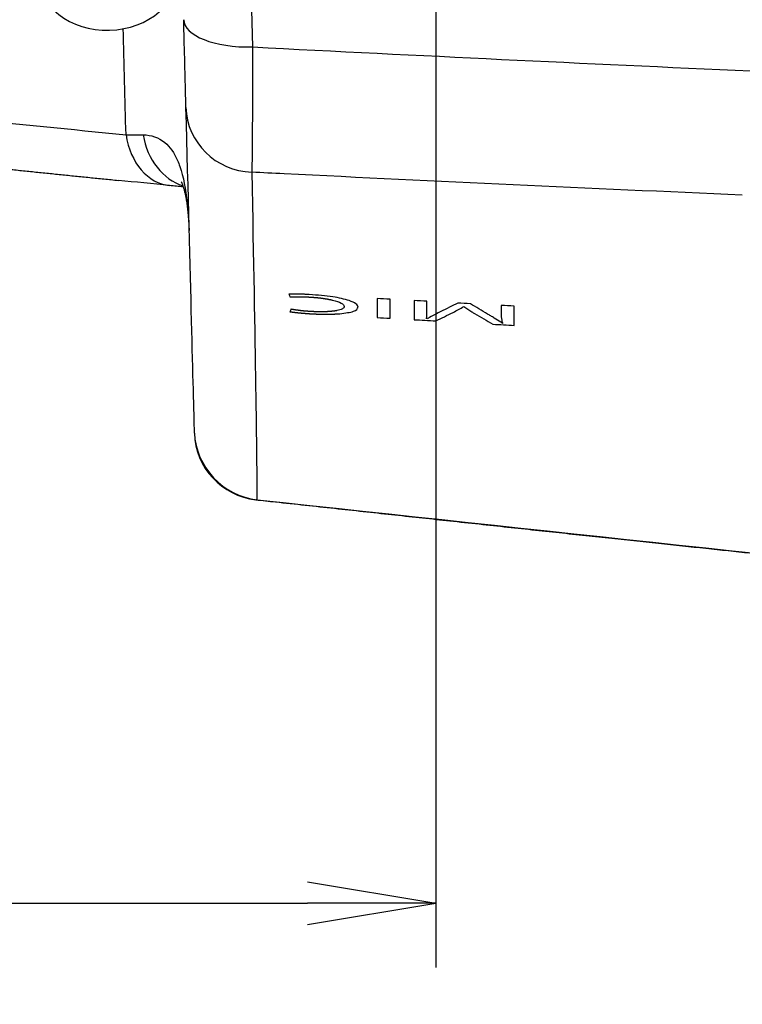
# Model space of a CAD drawing. Units: millimetres. Extents: x 0 to 298, y 0 to 210.
# Drawn here: x 164 to 168, y 7 to 13 of the extents above; entities that cross this region are included whole.
import ezdxf

# ---------------------------------------------------------------- set-up
doc = ezdxf.new("R2010")
doc.units = ezdxf.units.MM
doc.layers.get('0').update_dxf_attribs({"linetype": 'CONTINUOUS'})
doc.layers.get('Defpoints').update_dxf_attribs({"linetype": 'CONTINUOUS'})
doc.layers.add('1', color=7, linetype='CONTINUOUS')
doc.styles.add('IDEAS_KANJI', font='simplex.shx', dxfattribs={"bigfont": 'bigfont'})
doc.dimstyles.get("Standard").update_dxf_attribs({"dimtxt": 0.18, "dimasz": 0.18, "dimexe": 0.18, "dimexo": 0.0625, "dimgap": 0.09, "dimtad": 0, "dimdec": 0, "dimzin": 0, "dimdsep": 46, "dimtxsty": 'STANDARD', "dimcen": 0.09, "dimadec": 0, "dimazin": 0, "dimtfac": 1, "dimtdec": 0, "dimtofl": 0, "dimtmove": 0, "dimatfit": 3, "dimfxl": 1, "dimtolj": 1, "dimtzin": 0, "dimarcsym": 0})

# ---------------------------------------------------------------- blocks, each defined once
blk = doc.blocks.new('_OPEN')
at = {"color": 0, "linetype": 'ByBlock'}
for p, q in [((-1, 0.166667), (0, 0)), ((-1, -0.166667), (0, 0)), ((0, 0), (-1, 0))]:
    blk.add_line(p, q, dxfattribs=at)
blk = doc.blocks.new('*D14')
at = {"layer": '1', "color": 1, "linetype": 'Continuous', "lineweight": -2}
for p, q in [((159.4073, 24.7383), (159.4073, 7.4859)), ((166.1573, 22.4883), (166.1573, 7.4859)), ((160.1073, 7.8359), (165.4573, 7.8359))]:
    blk.add_line(p, q, dxfattribs=at)
at = {"layer": 'Defpoints', "color": 0, "linetype": 'Continuous'}
for p in [(159.4073, 24.9133), (166.1573, 22.6633), (166.1573, 7.8359)]:
    blk.add_point(p, dxfattribs=at)
at = {"layer": '1', "color": 1, "linetype": 'Continuous', "lineweight": -2, "xscale": 0.7, "yscale": 0.7, "zscale": 0.7, "rotation": 180}
blk.add_blockref('_OPEN', (159.4073, 7.8359), dxfattribs=at)
at = {"layer": '1', "color": 1, "linetype": 'Continuous', "lineweight": -2, "xscale": 0.7, "yscale": 0.7, "zscale": 0.7}
blk.add_blockref('_OPEN', (166.1573, 7.8359), dxfattribs=at)
at = {"layer": '1', "color": 1, "linetype": 'Continuous', "insert": (162.7823, 8.8859), "char_height": 1.05, "attachment_point": 5, "style": 'IDEAS_KANJI'}
blk.add_mtext('\\A1;27', dxfattribs=at)
blk = doc.blocks.new('*D16')
at = {"layer": '1', "color": 1, "linetype": 'Continuous', "lineweight": -2}
for p, q in [((156.4573, 92.2163), (156.4573, 5.4275)), ((216.1573, 24.3633), (216.1573, 5.4275)), ((157.1573, 5.7775), (215.4573, 5.7775))]:
    blk.add_line(p, q, dxfattribs=at)
at = {"layer": 'Defpoints', "color": 0, "linetype": 'Continuous'}
for p in [(156.4573, 92.3913), (216.1573, 24.5383), (216.1573, 5.7775)]:
    blk.add_point(p, dxfattribs=at)
at = {"layer": '1', "color": 1, "linetype": 'Continuous', "lineweight": -2, "xscale": 0.7, "yscale": 0.7, "zscale": 0.7, "rotation": 180}
blk.add_blockref('_OPEN', (156.4573, 5.7775), dxfattribs=at)
at = {"layer": '1', "color": 1, "linetype": 'Continuous', "lineweight": -2, "xscale": 0.7, "yscale": 0.7, "zscale": 0.7}
blk.add_blockref('_OPEN', (216.1573, 5.7775), dxfattribs=at)
at = {"layer": '1', "color": 1, "linetype": 'Continuous', "insert": (186.3073, 6.8275), "char_height": 1.05, "attachment_point": 5, "style": 'IDEAS_KANJI'}
blk.add_mtext('\\A1;238.8', dxfattribs=at)

msp = doc.modelspace()

# ---------------------------------------------------------------- linework, layer by layer
at = {"layer": '1', "color": 51, "linetype": 'Continuous'}
msp.add_line((165.1343, 13.3883), (165.1576, 12.4981), dxfattribs=at)
at = {"layer": '1', "color": 80, "linetype": 'Continuous'}
for centre, major_axis, ratio, start_param, end_param in [((164.3702, 12.9031), (0.3874, 0.0101), 0.809017, 3.141593, 6.283185), ((165.2165, 10.4053), (0.3749, 0.0098), 0.999963, 3.141588, 4.579733)]:
    msp.add_ellipse(centre, major_axis=major_axis, ratio=ratio, start_param=start_param, end_param=end_param, dxfattribs=at)
at = {"layer": '1', "color": 51, "linetype": 'Continuous'}
for centre, major_axis, ratio, start_param, end_param in [((165.1576, 12.6565), (-0.3749, -0.0098), 0.422414, 0, 1.559735), ((165.1701, 12.1783), (-0.3749, -0.0098), 0.966999, 0, 1.502298), ((164.7419, 12.117), (0.0369, 0.3732), 0.741428, 1.906403, 3.143337)]:
    msp.add_ellipse(centre, major_axis=major_axis, ratio=ratio, start_param=start_param, end_param=end_param, dxfattribs=at)
at = {"layer": '1', "color": 80, "linetype": 'Continuous'}
for points, knots in [([(164.7952, 12.1685), (164.7946, 12.1934), (164.7935, 12.2352), (164.7906, 12.3451), (164.7888, 12.4148), (164.7867, 12.4935), (164.7855, 12.5412), (164.7841, 12.5928), (164.7827, 12.6467)], [0, 0, 0, 0, 0.384493, 0.384493, 0.768924, 0.768924, 0.768924, 1, 1, 1, 1]), ([(164.7687, 11.7646), (164.7687, 11.7646), (164.7688, 11.7645), (164.7691, 11.7639), (164.7701, 11.7622), (164.7711, 11.7602), (164.7724, 11.7574), (164.774, 11.7538), (164.7758, 11.7492), (164.7779, 11.7437), (164.7801, 11.7372), (164.7824, 11.7297), (164.7847, 11.7218), (164.7869, 11.7134), (164.7891, 11.7043), (164.7914, 11.6941), (164.7937, 11.6825), (164.7959, 11.67), (164.7981, 11.6566), (164.8002, 11.6423), (164.8022, 11.6269), (164.8041, 11.6107), (164.8058, 11.5936), (164.8074, 11.5757), (164.8088, 11.5575), (164.8101, 11.5391), (164.8112, 11.5199), (164.8119, 11.5064), (164.8122, 11.4993), (164.8122, 11.4991)], [0, 0, 0, 0, 0.017661, 0.057614, 0.096031, 0.13334, 0.165416, 0.199214, 0.23396, 0.2697, 0.306433, 0.344122, 0.382694, 0.415396, 0.449132, 0.487028, 0.525613, 0.564984, 0.605207, 0.646337, 0.688419, 0.7315, 0.775036, 0.819854, 0.865531, 0.907114, 0.951518, 0.998862, 1, 1, 1, 1]), ([(165.1754, 10.0325), (165.211, 10.0286), (165.3009, 10.0189), (165.444, 10.0033), (165.6037, 9.9859), (165.7604, 9.9689), (165.9142, 9.9522), (166.065, 9.9358), (166.2176, 9.9193), (166.3717, 9.9027), (166.5273, 9.8859), (166.6792, 9.8696), (166.8276, 9.8536), (166.9723, 9.8381), (167.1135, 9.823), (167.251, 9.8083), (167.3849, 9.794), (167.5153, 9.7802), (167.6413, 9.7668), (167.763, 9.7539), (167.8805, 9.7415), (167.9945, 9.7294), (168.1057, 9.7177), (168.214, 9.7063), (168.3194, 9.6953), (168.4211, 9.6846), (168.5193, 9.6744), (168.6133, 9.6646), (168.7033, 9.6552), (168.7891, 9.6463), (168.8715, 9.6377), (168.9455, 9.6301), (169.0115, 9.6233), (169.0699, 9.6172), (169.1261, 9.6114), (169.1803, 9.6058), (169.24, 9.5997), (169.307, 9.5928), (169.383, 9.585), (169.4595, 9.5772), (169.5363, 9.5693), (169.6131, 9.5615), (169.6929, 9.5534), (169.7757, 9.545), (169.8615, 9.5363), (169.9503, 9.5272), (170.0454, 9.5176), (170.1469, 9.5074), (170.255, 9.4965), (170.3668, 9.4852), (170.4822, 9.4736), (170.6012, 9.4617), (170.724, 9.4495), (170.8503, 9.4369), (170.9803, 9.4239), (171.114, 9.4107), (171.2505, 9.3972), (171.3897, 9.3834), (171.5316, 9.3695), (171.6771, 9.3552), (171.8271, 9.3405), (171.9815, 9.3255), (172.1405, 9.31), (172.3032, 9.2943), (172.4695, 9.2782), (172.6385, 9.2619), (172.81, 9.2455), (172.9841, 9.2288), (173.1617, 9.2119), (173.3442, 9.1946), (173.5315, 9.1769), (173.7237, 9.1588), (173.9197, 9.1404), (174.1193, 9.1218), (174.3226, 9.1029), (174.5297, 9.0837), (174.669, 9.0709), (174.7392, 9.0644)], [0, 0, 0, 0, 0.011203, 0.028269, 0.04502, 0.061459, 0.077584, 0.093396, 0.108895, 0.125582, 0.14189, 0.157819, 0.17337, 0.188542, 0.203335, 0.21775, 0.231786, 0.245444, 0.258723, 0.271397, 0.283705, 0.295649, 0.307228, 0.318642, 0.329677, 0.340335, 0.350614, 0.360514, 0.36987, 0.378861, 0.387486, 0.395747, 0.402093, 0.408205, 0.414084, 0.419729, 0.425249, 0.432802, 0.440757, 0.449114, 0.456833, 0.464865, 0.473212, 0.481873, 0.490848, 0.500137, 0.50974, 0.520666, 0.531972, 0.543658, 0.555724, 0.56817, 0.580996, 0.594202, 0.607788, 0.621754, 0.6361, 0.650559, 0.665386, 0.680578, 0.696138, 0.712356, 0.728955, 0.745934, 0.763293, 0.781031, 0.798823, 0.816982, 0.835507, 0.854398, 0.874053, 0.89409, 0.914509, 0.935309, 0.956491, 0.978055, 1, 1, 1, 1])]:
    msp.add_open_spline(points, degree=3, knots=knots, dxfattribs=at)
at = {"layer": '1', "color": 51, "linetype": 'Continuous'}
for points in [[(164.4685, 12.0199), (164.4635, 12.2126), (164.4584, 12.4053), (164.4534, 12.598)], [(165.1576, 12.4981), (165.1575, 12.1634), (165.1562, 11.9098), (165.1539, 11.816)], [(165.1576, 12.4981), (166.0625, 12.452), (166.9675, 12.408), (167.8728, 12.3681)], [(163.5676, 12.1113), (163.8681, 12.0801), (164.1684, 12.0496), (164.4685, 12.0199)], [(164.4685, 12.0199), (164.502, 12.0192), (164.5332, 12.019), (164.5618, 12.0193)], [(164.5618, 12.0193), (164.5832, 11.8857), (164.6715, 11.7759), (164.7787, 11.7418)], [(165.1539, 11.816), (165.1724, 10.8554), (165.1817, 10.2571), (165.1814, 10.0326)], [(165.3565, 11.1526), (165.3581, 11.1477), (165.3598, 11.1428), (165.3615, 11.1379)], [(165.8367, 11.1282), (165.8367, 11.093), (165.8367, 11.0585), (165.8367, 11.0248)], [(165.9069, 11.1243), (165.8835, 11.1256), (165.8601, 11.1269), (165.8367, 11.1282)], [(165.9069, 11.0207), (165.9069, 11.0545), (165.9069, 11.089), (165.9069, 11.1243)], [(166.0382, 11.1169), (166.0382, 11.0816), (166.0382, 11.047), (166.0382, 11.0131)], [(166.1083, 11.113), (166.085, 11.1143), (166.0616, 11.1156), (166.0382, 11.1169)], [(166.1083, 11.0531), (166.1084, 11.0728), (166.1084, 11.0928), (166.1083, 11.113)], [(166.2764, 11.1037), (166.2456, 11.0882), (166.2147, 11.0728), (166.1839, 11.0577)], [(166.3448, 11.1), (166.322, 11.1012), (166.2992, 11.1025), (166.2764, 11.1037)], [(166.4381, 11.0434), (166.407, 11.0622), (166.3759, 11.081), (166.3448, 11.1)], [(165.3671, 11.0699), (165.3652, 11.0654), (165.3633, 11.061), (165.3615, 11.0566)], [(166.1072, 11.0349), (166.1076, 11.0409), (166.108, 11.047), (166.1083, 11.0531)], [(166.1839, 11.0577), (166.1634, 11.047), (166.143, 11.0363), (166.1226, 11.0255)], [(166.1561, 11.0063), (166.1875, 11.0214), (166.2189, 11.0368), (166.2503, 11.0524)], [(166.2503, 11.0524), (166.27, 11.0632), (166.2896, 11.0739), (166.3093, 11.0846)], [(166.3093, 11.0846), (166.3235, 11.075), (166.3377, 11.0653), (166.3519, 11.0556)], [(166.3519, 11.0556), (166.3571, 11.0524), (166.3624, 11.0492), (166.3676, 11.0461)], [(166.3676, 11.0461), (166.4009, 11.0267), (166.4342, 11.0075), (166.4675, 10.9885)], [(166.5128, 11.0908), (166.5128, 11.0708), (166.5128, 11.0509), (166.5128, 11.0314)], [(166.583, 11.087), (166.5596, 11.0883), (166.5362, 11.0895), (166.5128, 11.0908)], [(166.583, 10.9819), (166.583, 11.0162), (166.583, 11.0512), (166.583, 11.087)], [(165.8367, 11.0248), (165.8601, 11.0234), (165.8835, 11.0221), (165.9069, 11.0207)], [(166.0382, 11.0131), (166.0775, 11.0108), (166.1168, 11.0085), (166.1561, 11.0063)], [(166.1057, 11.0178), (166.1059, 11.0185), (166.1061, 11.0193), (166.1063, 11.02)], [(166.1063, 11.02), (166.1065, 11.0218), (166.1067, 11.0236), (166.1069, 11.0254)], [(166.1069, 11.0254), (166.107, 11.0286), (166.1071, 11.0317), (166.1072, 11.0349)], [(166.1226, 11.0255), (166.118, 11.0228), (166.1135, 11.0201), (166.1089, 11.0174)], [(166.4559, 11.0339), (166.45, 11.0371), (166.444, 11.0402), (166.4381, 11.0434)], [(166.4752, 11.0216), (166.4687, 11.0257), (166.4623, 11.0298), (166.4559, 11.0339)], [(166.5098, 10.9996), (166.4983, 11.0069), (166.4867, 11.0143), (166.4752, 11.0216)], [(166.5173, 10.9943), (166.5148, 10.9961), (166.5123, 10.9978), (166.5098, 10.9996)], [(166.5128, 11.0314), (166.5132, 11.0285), (166.5136, 11.0256), (166.514, 11.0227)], [(166.514, 11.0227), (166.5145, 11.0199), (166.515, 11.0172), (166.5155, 11.0145)], [(166.5155, 11.0145), (166.5157, 11.0131), (166.5159, 11.0116), (166.5161, 11.0102)], [(166.5162, 11.0102), (166.5162, 11.0093), (166.5162, 11.0085), (166.5162, 11.0076)], [(166.5163, 11.0076), (166.5167, 11.0056), (166.5171, 11.0036), (166.5175, 11.0016)], [(166.5202, 10.9923), (166.5192, 10.9929), (166.5183, 10.9936), (166.5173, 10.9943)], [(166.5175, 11.0016), (166.5185, 10.9992), (166.5195, 10.9968), (166.5205, 10.9943)], [(166.5205, 10.9943), (166.5204, 10.9937), (166.5203, 10.993), (166.5202, 10.9923)], [(166.4675, 10.9885), (166.506, 10.9863), (166.5445, 10.9841), (166.583, 10.9819)], [(164.8417, 10.3955), (164.8464, 10.2145), (165.0009, 10.0496), (165.1814, 10.0326)]]:
    msp.add_open_spline(points, degree=3, dxfattribs=at)
at = {"layer": '1', "color": 80, "linetype": 'Continuous'}
for points, degree in [([(164.8417, 10.3955), (164.8358, 10.6193), (164.8203, 11.2129), (164.7952, 12.1685)], 3), ([(163.8022, 11.8355), (164.1144, 11.8029), (164.4265, 11.7717)], 2), ([(164.7055, 11.7437), (164.6128, 11.7529), (164.52, 11.7622), (164.4273, 11.7715)], 3), ([(164.7805, 11.7363), (164.7566, 11.7387), (164.7316, 11.7412), (164.7055, 11.7437)], 3)]:
    msp.add_open_spline(points, degree=degree, dxfattribs=at)
at = {"layer": '1', "color": 51, "linetype": 'Continuous'}
for points, knots in [([(164.5618, 12.0193), (164.6052, 12.0197), (164.6464, 12.006), (164.7075, 11.9543), (164.7308, 11.9208), (164.7534, 11.8696), (164.7576, 11.8588), (164.7814, 11.7911), (164.794, 11.7227), (164.8018, 11.6503), (164.8069, 11.603), (164.8101, 11.5532), (164.8122, 11.5027)], [0, 0, 0, 0, 0.270599, 0.270599, 0.488847, 0.488847, 0.543399, 0.543399, 0.820595, 0.820595, 0.820595, 1, 1, 1, 1]), ([(167.8264, 11.6917), (166.9939, 11.7274), (166.1616, 11.7661), (165.2709, 11.8102), (165.2124, 11.8131), (165.1539, 11.816)], [0, 0, 0, 0, 0.934323, 0.934323, 1, 1, 1, 1]), ([(165.467, 11.1499), (165.4653, 11.15), (165.4619, 11.1502), (165.4568, 11.1504), (165.4517, 11.1507), (165.4467, 11.1509), (165.4416, 11.1512), (165.4367, 11.1514), (165.4317, 11.1516), (165.4268, 11.1517), (165.4219, 11.1519), (165.417, 11.1521), (165.4122, 11.1522), (165.4074, 11.1523), (165.4026, 11.1524), (165.3979, 11.1525), (165.3932, 11.1526), (165.3885, 11.1526), (165.3838, 11.1527), (165.3792, 11.1527), (165.3746, 11.1527), (165.37, 11.1527), (165.3655, 11.1527), (165.361, 11.1527), (165.358, 11.1526), (165.3565, 11.1526)], [0, 0, 0, 0, 0.045683, 0.091109, 0.136284, 0.181218, 0.225917, 0.270389, 0.314643, 0.358687, 0.402529, 0.446177, 0.48964, 0.532927, 0.576046, 0.619006, 0.661816, 0.704485, 0.747023, 0.789437, 0.831739, 0.873937, 0.91604, 0.958058, 1, 1, 1, 1]), ([(165.3615, 11.1379), (165.3631, 11.1379), (165.3665, 11.138), (165.3715, 11.1381), (165.3764, 11.1381), (165.3813, 11.1382), (165.3862, 11.1382), (165.3911, 11.1383), (165.3959, 11.1383), (165.4007, 11.1383), (165.4054, 11.1383), (165.4101, 11.1382), (165.4147, 11.1382), (165.4193, 11.1381), (165.4239, 11.138), (165.4284, 11.138), (165.4329, 11.1378), (165.4374, 11.1377), (165.4418, 11.1376), (165.4462, 11.1374), (165.4506, 11.1373), (165.4549, 11.1371), (165.4591, 11.1369), (165.4634, 11.1367), (165.4662, 11.1365), (165.4676, 11.1364)], [0, 0, 0, 0, 0.049306, 0.098017, 0.14614, 0.193685, 0.240657, 0.287068, 0.332925, 0.378237, 0.423015, 0.467267, 0.511006, 0.55424, 0.596982, 0.639242, 0.681032, 0.722365, 0.763253, 0.803709, 0.843747, 0.883381, 0.922624, 0.961492, 1, 1, 1, 1]), ([(165.685, 11.117), (165.6569, 11.1245), (165.5975, 11.1405), (165.512, 11.1467), (165.467, 11.1499)], [0, 0, 0, 0, 0.473522, 1, 1, 1, 1]), ([(165.4676, 11.1364), (165.4688, 11.1363), (165.4712, 11.1362), (165.4748, 11.136), (165.4784, 11.1357), (165.482, 11.1355), (165.4855, 11.1352), (165.489, 11.135), (165.4925, 11.1347), (165.496, 11.1344), (165.4994, 11.1341), (165.5029, 11.1338), (165.5062, 11.1335), (165.5096, 11.1332), (165.5129, 11.1328), (165.5163, 11.1325), (165.5195, 11.1321), (165.5228, 11.1317), (165.526, 11.1314), (165.5293, 11.131), (165.5324, 11.1306), (165.5356, 11.1301), (165.5387, 11.1297), (165.5419, 11.1293), (165.5449, 11.1288), (165.548, 11.1284), (165.551, 11.1279), (165.554, 11.1274), (165.557, 11.127), (165.56, 11.1265), (165.5629, 11.126), (165.5658, 11.1254), (165.5687, 11.1249), (165.5716, 11.1244), (165.5744, 11.1238), (165.5772, 11.1233), (165.58, 11.1227), (165.5827, 11.1221), (165.5855, 11.1215), (165.5882, 11.1209), (165.5908, 11.1203), (165.5926, 11.1199), (165.5935, 11.1197)], [0, 0, 0, 0, 0.026485, 0.052797, 0.078943, 0.10493, 0.130764, 0.156452, 0.182003, 0.207423, 0.232719, 0.257901, 0.282974, 0.307947, 0.332828, 0.357625, 0.382346, 0.406999, 0.431593, 0.456135, 0.480633, 0.505097, 0.529535, 0.553955, 0.578365, 0.602775, 0.627192, 0.651624, 0.676082, 0.700572, 0.725103, 0.749683, 0.774322, 0.799026, 0.823805, 0.848666, 0.873617, 0.898666, 0.923821, 0.94909, 0.974481, 1, 1, 1, 1]), ([(165.5935, 11.1197), (165.6121, 11.1144), (165.6504, 11.1035), (165.6551, 11.0915), (165.6575, 11.0854)], [0, 0, 0, 0, 0.487799, 1, 1, 1, 1]), ([(165.733, 11.0813), (165.7313, 11.0875), (165.728, 11.0994), (165.699, 11.1113), (165.685, 11.117)], [0, 0, 0, 0, 0.516719, 1, 1, 1, 1]), ([(165.3615, 11.0566), (165.3626, 11.0564), (165.3649, 11.0561), (165.3685, 11.0556), (165.372, 11.0551), (165.3756, 11.0546), (165.3791, 11.0541), (165.3828, 11.0537), (165.3864, 11.0532), (165.3901, 11.0528), (165.3938, 11.0523), (165.3975, 11.0519), (165.4012, 11.0515), (165.405, 11.0511), (165.4088, 11.0507), (165.4126, 11.0503), (165.4164, 11.0499), (165.4203, 11.0495), (165.4242, 11.0492), (165.4281, 11.0488), (165.432, 11.0485), (165.436, 11.0481), (165.44, 11.0478), (165.444, 11.0475), (165.448, 11.0472), (165.4521, 11.0469), (165.4562, 11.0466), (165.4603, 11.0463), (165.4645, 11.046), (165.4686, 11.0458), (165.4714, 11.0456), (165.4728, 11.0455)], [0, 0, 0, 0, 0.033348, 0.066708, 0.100088, 0.133496, 0.166939, 0.200425, 0.233963, 0.26756, 0.301223, 0.334962, 0.368783, 0.402694, 0.436702, 0.470816, 0.505042, 0.539388, 0.573861, 0.608469, 0.643219, 0.678116, 0.71317, 0.748386, 0.783771, 0.819332, 0.855075, 0.891007, 0.927135, 0.963463, 1, 1, 1, 1]), ([(165.472, 11.0577), (165.4708, 11.0578), (165.4686, 11.0579), (165.4652, 11.0582), (165.4618, 11.0584), (165.4584, 11.0586), (165.455, 11.0589), (165.4516, 11.0592), (165.4482, 11.0594), (165.4448, 11.0597), (165.4414, 11.06), (165.438, 11.0603), (165.4346, 11.0607), (165.4313, 11.061), (165.4279, 11.0614), (165.4245, 11.0617), (165.4211, 11.0621), (165.4177, 11.0625), (165.4143, 11.0629), (165.411, 11.0633), (165.4076, 11.0638), (165.4042, 11.0642), (165.4008, 11.0647), (165.3974, 11.0651), (165.3941, 11.0656), (165.3907, 11.0661), (165.3873, 11.0666), (165.3839, 11.0671), (165.3805, 11.0676), (165.3772, 11.0682), (165.3738, 11.0687), (165.3704, 11.0693), (165.3682, 11.0697), (165.3671, 11.0699)], [0, 0, 0, 0, 0.030703, 0.061416, 0.09215, 0.122914, 0.153718, 0.184573, 0.215489, 0.246476, 0.277542, 0.308699, 0.339956, 0.371323, 0.402808, 0.434422, 0.466174, 0.498072, 0.530127, 0.562346, 0.594739, 0.627315, 0.660081, 0.693047, 0.726219, 0.759608, 0.793219, 0.827062, 0.861143, 0.89547, 0.930051, 0.964892, 1, 1, 1, 1]), ([(165.6168, 11.0624), (165.616, 11.0622), (165.6145, 11.0619), (165.6121, 11.0615), (165.6097, 11.0611), (165.6073, 11.0607), (165.6048, 11.0603), (165.6023, 11.06), (165.5997, 11.0596), (165.5972, 11.0593), (165.5945, 11.059), (165.5919, 11.0587), (165.5892, 11.0584), (165.5864, 11.0582), (165.5837, 11.0579), (165.5809, 11.0577), (165.578, 11.0574), (165.5751, 11.0572), (165.5722, 11.057), (165.5693, 11.0569), (165.5663, 11.0567), (165.5633, 11.0565), (165.5602, 11.0564), (165.5571, 11.0563), (165.554, 11.0562), (165.5508, 11.0561), (165.5476, 11.056), (165.5444, 11.0559), (165.5411, 11.0559), (165.5378, 11.0559), (165.5344, 11.0558), (165.531, 11.0558), (165.5276, 11.0558), (165.5242, 11.0559), (165.5207, 11.0559), (165.5171, 11.056), (165.5136, 11.056), (165.51, 11.0561), (165.5063, 11.0562), (165.5027, 11.0563), (165.4989, 11.0564), (165.4952, 11.0566), (165.4914, 11.0567), (165.4876, 11.0569), (165.4837, 11.0571), (165.4798, 11.0573), (165.4759, 11.0575), (165.4733, 11.0577), (165.472, 11.0577)], [0, 0, 0, 0, 0.022117, 0.044091, 0.065929, 0.087639, 0.10923, 0.130708, 0.152084, 0.173366, 0.194562, 0.21568, 0.236731, 0.257722, 0.278662, 0.299562, 0.320429, 0.341274, 0.362105, 0.382931, 0.403762, 0.424607, 0.445476, 0.466376, 0.487318, 0.508311, 0.529363, 0.550484, 0.571682, 0.592966, 0.614345, 0.635827, 0.657421, 0.679135, 0.700976, 0.722954, 0.745076, 0.767349, 0.789782, 0.812381, 0.835154, 0.858107, 0.881249, 0.904584, 0.928121, 0.951865, 0.975823, 1, 1, 1, 1]), ([(165.4728, 11.0455), (165.4744, 11.0454), (165.4774, 11.0452), (165.482, 11.045), (165.4866, 11.0447), (165.4911, 11.0445), (165.4956, 11.0443), (165.5, 11.0441), (165.5045, 11.0439), (165.5089, 11.0438), (165.5133, 11.0436), (165.5176, 11.0435), (165.5219, 11.0433), (165.5262, 11.0432), (165.5304, 11.0431), (165.5347, 11.043), (165.5389, 11.043), (165.543, 11.0429), (165.5471, 11.0429), (165.5512, 11.0428), (165.5553, 11.0428), (165.5593, 11.0428), (165.5634, 11.0428), (165.5673, 11.0428), (165.5713, 11.0429), (165.5752, 11.0429), (165.5791, 11.043), (165.5829, 11.0431), (165.5868, 11.0432), (165.5906, 11.0433), (165.5943, 11.0434), (165.5981, 11.0436), (165.6018, 11.0437), (165.6054, 11.0439), (165.6091, 11.0441), (165.6127, 11.0443), (165.6163, 11.0445), (165.6198, 11.0447), (165.6233, 11.0449), (165.6268, 11.0452), (165.6303, 11.0454), (165.6326, 11.0456), (165.6337, 11.0457)], [0, 0, 0, 0, 0.027096, 0.054014, 0.080759, 0.107336, 0.133749, 0.160004, 0.186105, 0.212059, 0.23787, 0.263544, 0.289087, 0.314504, 0.3398, 0.364983, 0.390056, 0.415027, 0.439902, 0.464686, 0.489386, 0.514007, 0.538557, 0.563041, 0.587466, 0.611839, 0.636166, 0.660452, 0.684706, 0.708934, 0.733141, 0.757335, 0.781523, 0.80571, 0.829904, 0.854111, 0.878338, 0.902592, 0.926878, 0.951204, 0.975576, 1, 1, 1, 1]), ([(165.6575, 11.0854), (165.6561, 11.0806), (165.6534, 11.0716), (165.6287, 11.0653), (165.6168, 11.0624)], [0, 0, 0, 0, 0.520658, 1, 1, 1, 1]), ([(165.6337, 11.0457), (165.6627, 11.0494), (165.7225, 11.0569), (165.7294, 11.073), (165.733, 11.0813)], [0, 0, 0, 0, 0.484234, 1, 1, 1, 1]), ([(165.1816, 10.0328), (165.1816, 10.0328), (165.1816, 10.0328), (165.1795, 10.0323), (165.1775, 10.0323), (165.1754, 10.0325)], [0, 0, 0, 0, 0.000315, 0.000315, 1, 1, 1, 1]), ([(165.1815, 10.0326), (166.7157, 9.8672), (169.1165, 9.6082), (172.3065, 9.2922), (173.9618, 9.1377), (174.7447, 9.0646)], [0, 0, 0, 0, 0.48265, 0.755294, 1, 1, 1, 1])]:
    msp.add_open_spline(points, degree=3, knots=knots, dxfattribs=at)

# ---------------------------------------------------------------- dimensions: what is measured, and where the dimension line sits
at = {"layer": '1', "color": 1, "linetype": 'Continuous'}
for base, p1, p2, text, picture, middle in [((216.1573, 5.7775), (156.4573, 92.3913), (216.1573, 24.5383), '238.8', '*D16', (186.3073, 5.7775)), ((166.1573, 7.8359), (159.4073, 24.9133), (166.1573, 22.6633), '27', '*D14', (162.7823, 7.8359))]:
    dim = msp.add_linear_dim(base=base, p1=p1, p2=p2, text=text, dimstyle='STANDARD', override={"dimtxt": 1.05, "dimasz": 0.7, "dimexe": 0.35, "dimexo": 0.175, "dimgap": 0.525, "dimtad": 1, "dimdec": 1, "dimzin": 8, "dimtxsty": 'IDEAS_KANJI', "dimblk1": 'OPEN', "dimblk2": 'OPEN', "dimsah": 1, "dimclrd": 1, "dimclre": 1, "dimclrt": 1, "dimtm": -0.005, "dimtdec": 2, "dimtofl": 1}, dxfattribs=at)
    dim.commit()
    dim.dimension.update_dxf_attribs({"geometry": picture, "text_midpoint": middle, "dimtype": 160})

doc.saveas('drawing.dxf')
